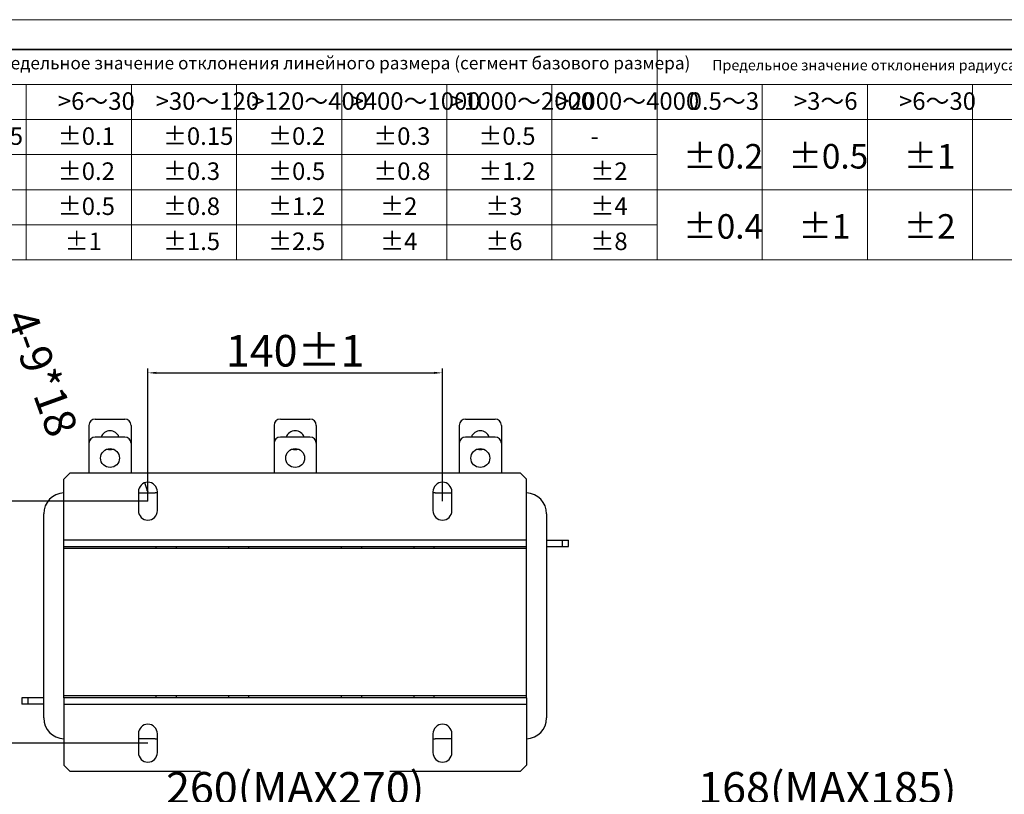
# Model space of a CAD drawing. Units: millimetres. Extents: x 10529 to 11757, y 365 to 1205.
# Drawn here: x 10951 to 11419, y 837 to 1205 of the extents above; entities that cross this region are included whole.
import ezdxf

# ---------------------------------------------------------------- set-up
doc = ezdxf.new("R2010")
doc.units = ezdxf.units.MM
doc.header["$PDSIZE"] = -5
doc.layers.get('0').update_dxf_attribs({"lineweight": 30})
for name, color, linetype, lineweight in [('dimension line', 4, 'Continuous', 9), ('尺寸线层', 4, 'Continuous', 9), ('粗实线层', 3, 'Continuous', 30)]:
    doc.layers.add(name, color=color, linetype=linetype, lineweight=lineweight)
doc.styles.add('工程字', font='romans.shx', dxfattribs={"width": 0.7, "oblique": 10, "bigfont": 'bigfont.shx'})
doc.styles.add('标准', font='txt', dxfattribs={"width": 0.667})
doc.dimstyles.new('标准', dxfattribs={"dimtxt": 15, "dimasz": 4, "dimexe": 2, "dimexo": 0, "dimgap": 3, "dimtad": 1, "dimdsep": 46, "dimtxsty": '工程字', "dimblk": '_CAXARROW', "dimcen": 0, "dimdle": 6, "dimazin": 2, "dimtfac": 0.707107, "dimtdec": 3, "dimtmove": 2, "dimatfit": 3, "dimfxl": 1, "dimfrac": 2, "dimtolj": 1, "dimarcsym": 1})

# ---------------------------------------------------------------- blocks, each defined once
blk = doc.blocks.new('_CAXARROW')
blk.add_hatch(color=0).paths.add_polyline_path([(0, 0), (-1, 0.125), (-1, -0.125)], flags=0)
blk = doc.blocks.new('*X1')
at = {"layer": 'Defpoints', "color": 0}
for p in [(11152.2, 1037.65), (11012.2, 976.66), (11152.2, 976.66)]:
    blk.add_point(p, dxfattribs=at)
at = {"layer": '尺寸线层', "color": 0, "lineweight": -2}
for p, q in [((11012.2, 976.66), (11012.2, 1039.65)), ((11152.2, 976.66), (11152.2, 1039.65)), ((11016.2, 1037.65), (11148.2, 1037.65))]:
    blk.add_line(p, q, dxfattribs=at)
at = {"layer": '尺寸线层', "color": 0, "lineweight": -2, "xscale": 4, "yscale": 4, "zscale": 4}
for p, rotation in [((11012.2, 1037.65), 180.0002024472194), ((11152.2, 1037.65), 0.0002024472194042701)]:
    blk.add_blockref('_CAXARROW', p, dxfattribs=dict(at, rotation=rotation))
at = {"layer": '尺寸线层', "color": 0, "insert": (11082.2, 1048.15), "char_height": 15, "attachment_point": 5, "rotation": 0.0002, "style": '工程字', "bg_fill": 3, "box_fill_scale": 1.1, "bg_fill_color": 257, "bg_fill_transparency": 0}
blk.add_mtext('\\A1;140%%P1', dxfattribs=at)
blk = doc.blocks.new('*X2')
at = {"layer": 'Defpoints', "color": 0}
for p in [(11010.67, 985.39), (11012.2, 981.16)]:
    blk.add_point(p, dxfattribs=at)
at = {"layer": '尺寸线层', "color": 0, "lineweight": -2}
for p, q in [((11012.2, 981.16), (11010.67, 985.39)), ((11012.03, 981.63), (11012.2, 981.16))]:
    blk.add_line(p, q, dxfattribs=at)
at = {"layer": '尺寸线层', "color": 0, "lineweight": -2, "xscale": 4, "yscale": 4, "zscale": 4, "rotation": 109.8553692001833}
blk.add_blockref('_CAXARROW', (11010.67, 985.39), dxfattribs=at)
at = {"layer": '尺寸线层', "color": 0, "insert": (10961.71, 1037.65), "char_height": 15, "attachment_point": 5, "rotation": 289.8554, "style": '工程字', "bg_fill": 3, "box_fill_scale": 1.1, "bg_fill_color": 257, "bg_fill_transparency": 0}
blk.add_mtext('\\A1;4-9*18', dxfattribs=at)
blk = doc.blocks.new('*X3')
at = {"layer": 'Defpoints', "color": 0}
for p in [(11012.2, 976.66), (10941.31, 861.66), (11012.2, 861.66)]:
    blk.add_point(p, dxfattribs=at)
at = {"layer": '尺寸线层', "color": 0, "lineweight": -2}
for p, q in [((11012.2, 976.66), (10939.31, 976.66)), ((10941.31, 972.66), (10941.31, 865.66)), ((11012.2, 861.66), (10939.31, 861.66))]:
    blk.add_line(p, q, dxfattribs=at)
at = {"layer": '尺寸线层', "color": 0, "lineweight": -2, "xscale": 4, "yscale": 4, "zscale": 4}
for p, rotation in [((10941.31, 976.66), 90), ((10941.31, 861.66), 270)]:
    blk.add_blockref('_CAXARROW', p, dxfattribs=dict(at, rotation=rotation))
at = {"layer": '尺寸线层', "color": 0, "insert": (10930.81, 919.16), "char_height": 15, "attachment_point": 5, "rotation": 90, "style": '工程字', "bg_fill": 3, "box_fill_scale": 1.1, "bg_fill_color": 257, "bg_fill_transparency": 0}
blk.add_mtext('\\A1;115%%P2', dxfattribs=at)
blk = doc.blocks.new('*X6')
at = {"layer": 'Defpoints', "color": 0}
for p in [(10952.2, 826.04), (10952.2, 768.99), (11212.2, 768.99)]:
    blk.add_point(p, dxfattribs=at)
at = {"layer": '尺寸线层', "color": 0, "lineweight": -2}
for p, q in [((10952.2, 768.99), (10952.2, 828.04)), ((11208.2, 826.04), (10956.2, 826.04)), ((11212.2, 768.99), (11212.2, 828.04))]:
    blk.add_line(p, q, dxfattribs=at)
at = {"layer": '尺寸线层', "color": 0, "lineweight": -2, "xscale": 4, "yscale": 4, "zscale": 4, "rotation": 180}
blk.add_blockref('_CAXARROW', (10952.2, 826.04), dxfattribs=at)
at = {"layer": '尺寸线层', "color": 0, "lineweight": -2, "xscale": 4, "yscale": 4, "zscale": 4}
blk.add_blockref('_CAXARROW', (11212.2, 826.04), dxfattribs=at)
at = {"layer": '尺寸线层', "color": 0, "insert": (11082.2, 840.44), "char_height": 15, "attachment_point": 5, "style": '工程字', "bg_fill": 3, "box_fill_scale": 1.1, "bg_fill_color": 257, "bg_fill_transparency": 0}
blk.add_mtext('\\A1;260(MAX270)', dxfattribs=at)
blk = doc.blocks.new('*X10')
at = {"layer": 'Defpoints', "color": 0}
for p in [(11418.92, 826.04), (11418.92, 747.14), (11251.42, 526.79)]:
    blk.add_point(p, dxfattribs=at)
at = {"layer": '尺寸线层', "color": 0, "lineweight": -2}
for p, q in [((11251.42, 526.79), (11251.42, 828.04)), ((11255.42, 826.04), (11414.92, 826.04)), ((11418.92, 747.14), (11418.92, 828.04))]:
    blk.add_line(p, q, dxfattribs=at)
at = {"layer": '尺寸线层', "color": 0, "lineweight": -2, "xscale": 4, "yscale": 4, "zscale": 4, "rotation": 180}
blk.add_blockref('_CAXARROW', (11251.42, 826.04), dxfattribs=at)
at = {"layer": '尺寸线层', "color": 0, "lineweight": -2, "xscale": 4, "yscale": 4, "zscale": 4}
blk.add_blockref('_CAXARROW', (11418.92, 826.04), dxfattribs=at)
at = {"layer": '尺寸线层', "color": 0, "insert": (11335.17, 840.44), "char_height": 15, "attachment_point": 5, "style": '工程字', "bg_fill": 3, "box_fill_scale": 1.1, "bg_fill_color": 257, "bg_fill_transparency": 0}
blk.add_mtext('\\A1;168(MAX185)', dxfattribs=at)

msp = doc.modelspace()

# ---------------------------------------------------------------- linework, layer by layer
at = {"layer": 'dimension line', "color": 0}
for p, q in [((11718.202, 1205.476), (10529.456, 1205.476)), ((11254.246, 1091.375), (11254.246, 1191.334)), ((10854.411, 1174.674), (11704.06, 1174.674)), ((10954.369, 1091.375), (10954.369, 1174.674)), ((11004.349, 1091.375), (11004.349, 1174.674)), ((11054.328, 1091.375), (11054.328, 1174.674)), ((11104.308, 1091.375), (11104.308, 1174.674)), ((11154.287, 1091.375), (11154.287, 1174.674)), ((11204.266, 1091.375), (11204.266, 1174.674)), ((11304.225, 1091.375), (11304.225, 1174.674)), ((11354.204, 1091.375), (11354.204, 1174.674)), ((11404.184, 1091.375), (11404.184, 1174.674)), ((10804.431, 1158.015), (11704.06, 1158.015)), ((10804.431, 1141.355), (11254.246, 1141.355)), ((10804.431, 1124.695), (11704.06, 1124.695)), ((10804.431, 1108.035), (11254.246, 1108.035)), ((11067.85, 1108.035), (11254.246, 1108.035)), ((11704.06, 1091.375), (10804.431, 1091.375)), ((11704.06, 1091.375), (10954.369, 1091.375)), ((11067.85, 1091.375), (11704.06, 1091.375))]:
    msp.add_line(p, q, dxfattribs=at)
msp.add_lwpolyline([(10586.024, 1191.334, 0.849, 0.849, 0), (11704.06, 1191.334, 0.849, 0.849, 0)], format="xyseb", dxfattribs=at)
at = {"layer": '粗实线层', "color": 0}
for p, q in [((10987.2, 1015.659), (11001.2, 1015.659)), ((11075.2, 1015.659), (11089.2, 1015.659)), ((11163.2, 1015.659), (11177.2, 1015.659)), ((10984.2, 1012.659), (10984.2, 1004.159)), ((11004.2, 1012.659), (11004.2, 1004.159)), ((11072.2, 1012.659), (11072.2, 1004.159)), ((11092.2, 1012.659), (11092.2, 1004.159)), ((11160.2, 1012.659), (11160.2, 1004.159)), ((11180.2, 1012.659), (11180.2, 1004.159)), ((11001.2, 1007.159), (10987.2, 1007.159)), ((11089.2, 1007.159), (11075.2, 1007.159)), ((11177.2, 1007.159), (11163.2, 1007.159)), ((10984.2, 1004.159), (10984.2, 990.159)), ((11004.2, 1004.159), (11004.2, 990.159)), ((11072.2, 1004.159), (11072.2, 990.159)), ((11092.2, 1004.159), (11092.2, 990.159)), ((11160.2, 1004.159), (11160.2, 990.159)), ((11180.2, 1004.159), (11180.2, 990.159)), ((10975.2, 990.159), (10972.2, 987.159)), ((10975.2, 990.159), (11189.2, 990.159)), ((11192.2, 987.159), (11189.2, 990.159)), ((10972.2, 958.359), (10972.2, 987.159)), ((11192.2, 958.359), (11192.2, 987.159)), ((11007.7, 981.159), (11007.7, 972.159)), ((11007.7, 980.659), (11015.7, 980.659)), ((11016.7, 980.609), (11015.7, 980.659)), ((11016.7, 972.159), (11016.7, 981.159)), ((11147.7, 981.159), (11147.7, 972.159)), ((11148.7, 980.659), (11147.7, 980.609)), ((11148.7, 980.659), (11156.7, 980.659)), ((11156.7, 972.159), (11156.7, 981.159)), ((10962.7, 873.659), (10962.7, 970.659)), ((11201.7, 970.659), (11201.7, 873.659)), ((10972.2, 958.359), (11192.2, 958.359)), ((10972.2, 955.159), (10972.2, 958.359)), ((10972.2, 955.159), (11192.2, 955.159)), ((10972.2, 954.159), (10972.2, 955.159)), ((11016.2, 954.159), (11016.2, 955.159)), ((11025.7, 955.159), (11025.7, 954.159)), ((11050.7, 954.159), (11050.7, 955.159)), ((11060.2, 954.159), (11060.2, 955.159)), ((11104.2, 954.159), (11104.2, 955.159)), ((11113.7, 955.159), (11113.7, 954.159)), ((11138.7, 954.159), (11138.7, 955.159)), ((11148.2, 954.159), (11148.2, 955.159)), ((11192.2, 955.159), (11192.2, 958.359)), ((11192.2, 954.159), (11192.2, 955.159)), ((11201.7, 958.159), (11209.2, 958.159)), ((11201.7, 955.159), (11209.2, 955.159)), ((11209.2, 955.159), (11209.2, 958.159)), ((11209.2, 958.159), (11212.2, 958.159)), ((11209.2, 955.159), (11212.2, 955.159)), ((11212.2, 955.159), (11212.2, 958.159)), ((10972.2, 884.159), (10972.2, 954.159)), ((11192.2, 954.159), (10972.2, 954.159)), ((11192.2, 884.159), (11192.2, 954.159)), ((10952.2, 883.159), (10952.2, 880.159)), ((10955.2, 883.159), (10952.2, 883.159)), ((10955.2, 880.159), (10952.2, 880.159)), ((10955.2, 883.159), (10955.2, 880.159)), ((10962.7, 883.159), (10955.2, 883.159)), ((10962.7, 880.159), (10955.2, 880.159)), ((10972.2, 883.159), (10972.2, 884.159)), ((11192.2, 884.159), (10972.2, 884.159)), ((11192.2, 883.159), (10972.2, 883.159)), ((10972.2, 883.159), (10972.2, 879.959)), ((11192.2, 879.959), (10972.2, 879.959)), ((10972.2, 879.959), (10972.2, 851.159)), ((11016.2, 883.159), (11016.2, 884.159)), ((11025.7, 884.159), (11025.7, 883.159)), ((11050.7, 883.159), (11050.7, 884.159)), ((11060.2, 883.159), (11060.2, 884.159)), ((11104.2, 883.159), (11104.2, 884.159)), ((11113.7, 884.159), (11113.7, 883.159)), ((11138.7, 883.159), (11138.7, 884.159)), ((11148.2, 883.159), (11148.2, 884.159)), ((11192.2, 883.159), (11192.2, 884.159)), ((11192.2, 883.159), (11192.2, 879.959)), ((11192.2, 879.959), (11192.2, 851.159)), ((11007.7, 866.159), (11007.7, 857.159)), ((11016.7, 857.159), (11016.7, 866.159)), ((11147.7, 866.159), (11147.7, 857.159)), ((11156.7, 857.159), (11156.7, 866.159)), ((11015.7, 863.659), (11007.7, 863.659)), ((11015.7, 863.659), (11016.7, 863.709)), ((11147.7, 863.709), (11148.7, 863.659)), ((11156.7, 863.659), (11148.7, 863.659)), ((10972.2, 851.159), (10975.2, 848.159)), ((11189.2, 848.159), (10975.2, 848.159)), ((11189.2, 848.159), (11192.2, 851.159))]:
    msp.add_line(p, q, dxfattribs=at)
for centre in [(10994.2, 997.159), (11082.2, 997.159), (11170.2, 997.159)]:
    msp.add_circle(centre, 4.5, dxfattribs=at)
for centre, radius, start, end in [((10987.2, 1012.659), 3, 90, 180), ((11001.2, 1012.659), 3, 0, 90), ((11075.2, 1012.659), 3, 90, 180), ((11089.2, 1012.659), 3, 0, 90), ((11163.2, 1012.659), 3, 90, 180), ((11177.2, 1012.659), 3, 0, 90), ((10987.2, 1004.159), 3, 90, 180), ((10994.2, 1005.659), 4.5, 19.47122, 160.52878), ((11001.2, 1004.159), 3, 0, 90), ((11075.2, 1004.159), 3, 90, 180), ((11082.2, 1005.659), 4.5, 19.47122, 160.52878), ((11089.2, 1004.159), 3, 0, 90), ((11163.2, 1004.159), 3, 90, 180), ((11170.2, 1005.659), 4.5, 19.47122, 160.52878), ((11177.2, 1004.159), 3, 360, 90), ((10994.2, 1005.659), 4.5, 250.81186, 289.18814), ((11082.2, 1005.659), 4.5, 250.81186, 289.18814), ((11170.2, 1005.659), 4.5, 250.81186, 289.18814), ((11012.2, 981.159), 4.5, 0, 180), ((11152.2, 981.159), 4.5, 0, 180), ((10972.7, 970.659), 10, 92.86598, 180), ((11191.7, 970.659), 10, 0, 87.13402), ((11012.2, 972.159), 4.5, 180, 0), ((11152.2, 972.159), 4.5, 180, 360), ((10972.7, 873.659), 10, 180, 267.13402), ((11012.2, 866.159), 4.5, 0, 180), ((11152.2, 866.159), 4.5, 360, 180), ((11191.7, 873.659), 10, 272.86598, 0), ((11012.2, 857.159), 4.5, 180, 0), ((11152.2, 857.159), 4.5, 180, 360)]:
    msp.add_arc(centre, radius, start, end, dxfattribs=at)

# ---------------------------------------------------------------- texts
at = {"layer": '尺寸线层', "color": 0, "attachment_point": 1, "line_spacing_factor": 1.15057, "style": '标准'}
for s, insert, char_height, width in [('{\\fTahoma|b0|i0|c204|p2;\\T1.1;Предельное значение отклонения линейного размера (сегмент базового размера)}', (10935.961, 1187.875), 6, 370.08091), ('{\\fTahoma|b0|i0|c204|p2;\\T1.1;Предельное значение отклонения радиуса скоса и высоты скоса}', (11280.406, 1186.39), 5, 373.3297), ('\\T1.1;>6～30', (10969.387, 1170.976), 8.32989, 34.73909), ('\\T1.1;>30～120', (11015.873, 1170.976), 8.32989, 34.73909), ('\\T1.1;>120～400', (11061.34, 1170.976), 8.32989, 70.00449), ('\\T1.1;>400～1000', (11108.481, 1170.976), 8.32989, 48.45685), ('\\T1.1;>1000～2000', (11156.132, 1170.976), 8.32989, 49.56725), ('\\T1.1;>2000～4000', (11206.119, 1170.976), 8.32989, 53.63726), ('\\T1.1;0.5～3', (11269.263, 1170.976), 8.32989, 34.73909), ('\\T1.1;>3～6', (11319.242, 1170.976), 8.3299, 34.73909), ('\\T1.1;>6～30', (11369.222, 1170.976), 8.32989, 34.73909), ('\\T1.1;%%P0.05', (10919.408, 1154.317), 8.32989, 34.73909), ('\\T1.1;%%P0.1', (10969.387, 1154.317), 8.32989, 34.73909), ('\\T1.1;%%P0.15', (11019.366, 1154.317), 8.32989, 34.73909), ('\\T1.1;%%P0.2', (11069.346, 1154.317), 8.32989, 34.73909), ('\\T1.1;%%P0.3', (11119.325, 1154.317), 8.32989, 34.73909), ('\\T1.1;%%P0.5', (11169.304, 1154.317), 8.32989, 34.73909), ('\\T1.1;-', (11222.559, 1154.317), 8.3299, 34.73909), ('\\T1.1;%%P0.2', (11266.643, 1146.39), 11.66185, 34.73909), ('\\T1.1;%%P0.5', (11316.623, 1146.39), 11.66185, 34.73909), ('\\T1.1;%%P1', (11371.405, 1146.39), 11.6618, 34.73909), ('\\T1.1;%%P0.2', (10969.387, 1137.657), 8.32989, 34.73909), ('\\T1.1;%%P0.3', (11019.366, 1137.657), 8.32989, 34.73909), ('\\T1.1;%%P0.5', (11069.346, 1137.657), 8.32989, 34.73909), ('\\T1.1;%%P0.8', (11119.325, 1137.657), 8.32989, 34.73909), ('\\T1.1;%%P1.2', (11169.304, 1137.657), 8.32989, 34.73909), ('\\T1.1;%%P2', (11222.559, 1137.657), 8.3299, 34.73909), ('\\T1.1;%%P0.5', (10969.387, 1120.997), 8.32989, 34.73909), ('\\T1.1;%%P0.8', (11019.366, 1120.997), 8.32989, 34.73909), ('\\T1.1;%%P1.2', (11069.346, 1120.997), 8.32989, 34.73909), ('\\T1.1;%%P2', (11122.6, 1120.997), 8.3299, 34.73909), ('\\T1.1;%%P3', (11172.579, 1120.997), 8.3299, 34.73909), ('\\T1.1;%%P4', (11222.559, 1120.997), 8.3299, 34.73909), ('\\T1.1;%%P0.4', (11266.643, 1113.071), 11.66185, 34.73909), ('\\T1.1;%%P1', (11321.426, 1113.071), 11.6618, 34.73909), ('\\T1.1;%%P2', (11371.405, 1113.071), 11.6618, 34.73909), ('\\T1.1;%%P1', (10972.662, 1104.337), 8.3299, 34.73909), ('\\T1.1;%%P1.5', (11019.366, 1104.337), 8.32989, 34.73909), ('\\T1.1;%%P2.5', (11069.346, 1104.337), 8.32989, 34.73909), ('\\T1.1;%%P4', (11122.6, 1104.337), 8.3299, 34.73909), ('\\T1.1;%%P6', (11172.579, 1104.337), 8.3299, 34.73909), ('\\T1.1;%%P8', (11222.559, 1104.337), 8.3299, 34.73909)]:
    msp.add_mtext(s, dxfattribs=dict(at, insert=insert, char_height=char_height, width=width))

# ---------------------------------------------------------------- dimensions: what is measured, and where the dimension line sits
at = {"layer": '尺寸线层', "color": 0}
dim = msp.add_linear_dim(base=(11418.924828283, 826.036688867), p1=(11251.424828283, 526.794909375), p2=(11418.924828283, 747.144909375), angle=0, dimstyle='标准', override={"dimdec": 0, "dimpost": '(MAX185)', "dimsah": 1, "dimtfac": 1, "dimtfill": 1, "dimtzin": 8}, dxfattribs=at)
dim.commit()
dim.dimension.update_dxf_attribs({"geometry": '*X10', "text_midpoint": (11335.174828283, 840.436688867)})

# ---------------------------------------------------------------- next in the draw order: dimensions: what is measured, and where the dimension line sits
dim = msp.add_linear_dim(base=(11152.199, 1037.647), p1=(11012.2, 976.659), p2=(11152.2, 976.659), angle=0.0002, dimstyle='标准', override={"dimpost": '%%P1', "dimsah": 1, "dimtfac": 1, "dimtfill": 1, "dimtzin": 8}, dxfattribs=at)
dim.commit()
dim.dimension.update_dxf_attribs({"geometry": '*X1', "text_midpoint": (11082.199, 1048.147)})
dim = msp.add_linear_dim(base=(10952.2, 826.037), p1=(11212.2, 768.995), p2=(10952.2, 768.995), dimstyle='标准', override={"dimpost": '(MAX270)', "dimsah": 1, "dimtfac": 1, "dimtfill": 1, "dimtzin": 8}, dxfattribs=at)
dim.commit()
dim.dimension.update_dxf_attribs({"geometry": '*X6', "text_midpoint": (11082.2, 840.437)})

# ---------------------------------------------------------------- next in the draw order: dimensions: what is measured, and where the dimension line sits
dim = msp.add_radius_dim(center=(11012.2, 981.159), mpoint=(11010.671, 985.392), text='4-9*18', dimstyle='标准', override={"dimtoh": 1, "dimpost": 'R<>', "dimsah": 1, "dimtfac": 1, "dimtfill": 1}, dxfattribs=at)
dim.commit()
dim.dimension.update_dxf_attribs({"geometry": '*X2', "text_midpoint": (10961.713, 1037.647), "dimtype": 164})
dim = msp.add_linear_dim(base=(10941.306, 861.659), p1=(11012.2, 976.659), p2=(11012.198, 861.659), angle=270, dimstyle='标准', override={"dimpost": '%%P2', "dimsah": 1, "dimtfac": 1, "dimtfill": 1, "dimtzin": 8}, dxfattribs=at)
dim.commit()
dim.dimension.update_dxf_attribs({"geometry": '*X3', "text_midpoint": (10930.806, 919.159)})

doc.saveas('drawing.dxf')
